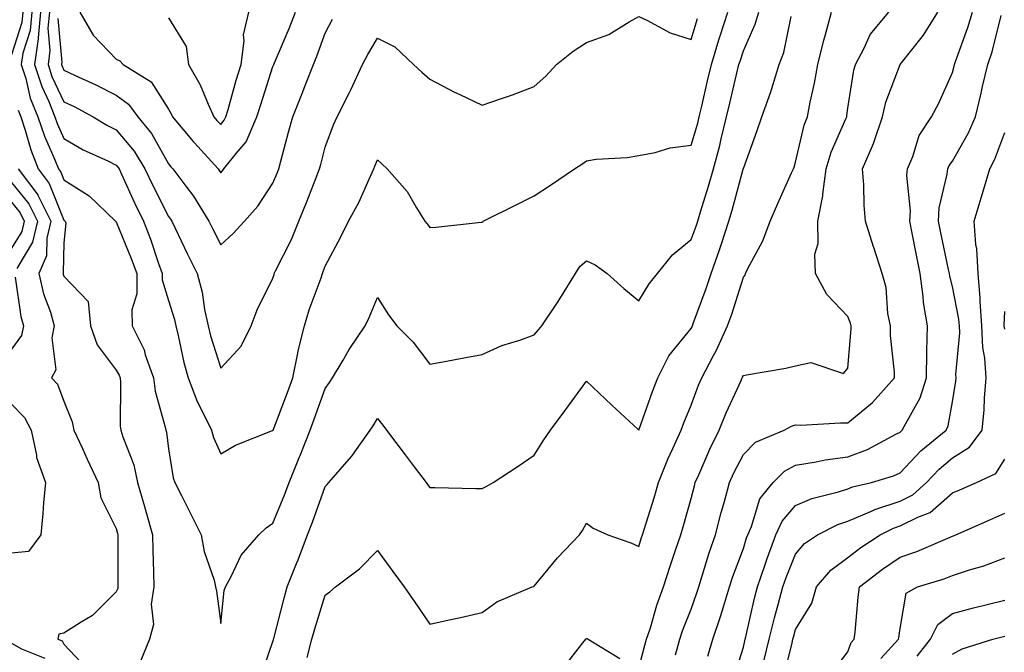
# Model space of a CAD drawing. Units: inches. Extents: x 1005443 to 1008083, y 7250378 to 7253018.
# Drawn here: x 1005820 to 1006008, y 7252519 to 7252640 of the extents above; entities that cross this region are included whole.
import ezdxf

# ---------------------------------------------------------------- set-up
doc = ezdxf.new("R2010")
doc.units = ezdxf.units.IN
doc.header["$MEASUREMENT"] = 0
doc.layers.add('Contour_10057250', color=7, linetype='Continuous', true_color=0xad26d8)

msp = doc.modelspace()

# ---------------------------------------------------------------- linework, layer by layer
at = {"layer": 'Contour_10057250'}
for points in [[(1005820.2, 7252641.92, 3039), (1005820.01, 7252639.96, 3039), (1005818.05, 7252633.76, 3039)], [(1005821.89, 7252641.92, 3040), (1005821.57, 7252638.4, 3040), (1005820.19, 7252634.06, 3040), (1005819.89, 7252631.92, 3040), (1005820.74, 7252629.23, 3040), (1005821.61, 7252625.48, 3040), (1005823.06, 7252621.92, 3040), (1005824.31, 7252618.18, 3040), (1005826.32, 7252613.65, 3040), (1005827.01, 7252611.92, 3040), (1005827.45, 7252611.32, 3040), (1005828.05, 7252609.83, 3040), (1005832.88, 7252606.75, 3040), (1005837.95, 7252601.92, 3040), (1005837.98, 7252601.85, 3040), (1005838.05, 7252601.79, 3040), (1005840.93, 7252594.8, 3040), (1005841.98, 7252591.92, 3040), (1005841.98, 7252587.99, 3040), (1005841.07, 7252584.94, 3040), (1005841.09, 7252581.92, 3040), (1005843.4, 7252577.27, 3040), (1005843.63, 7252576.34, 3040), (1005845.2, 7252571.92, 3040), (1005845.5, 7252569.37, 3040), (1005847.45, 7252562.52, 3040), (1005847.54, 7252561.92, 3040), (1005847.66, 7252561.53, 3040), (1005848.05, 7252558.36, 3040), (1005848.96, 7252552.83, 3040), (1005849.28, 7252551.92, 3040), (1005850.53, 7252549.44, 3040), (1005852.23, 7252546.1, 3040), (1005854.29, 7252541.92, 3040), (1005854.86, 7252538.73, 3040), (1005856.77, 7252533.2, 3040), (1005857.07, 7252531.92, 3040), (1005857.22, 7252531.09, 3040), (1005858.05, 7252524.91, 3040), (1005858.73, 7252531.24, 3040), (1005858.95, 7252531.92, 3040), (1005860.07, 7252533.94, 3040), (1005861.94, 7252538.03, 3040), (1005865.36, 7252541.92, 3040), (1005866.76, 7252543.21, 3040), (1005868.05, 7252544.13, 3040), (1005870.29, 7252549.68, 3040), (1005871.12, 7252551.92, 3040), (1005873.13, 7252556.84, 3040), (1005873.23, 7252557.1, 3040), (1005875.17, 7252561.92, 3040), (1005875.95, 7252564.02, 3040), (1005878.05, 7252569.88, 3040), (1005878.89, 7252571.08, 3040), (1005879.41, 7252571.92, 3040), (1005881.45, 7252575.32, 3040), (1005882.62, 7252577.35, 3040), (1005885.66, 7252581.92, 3040), (1005886.48, 7252583.49, 3040), (1005888.05, 7252587.29, 3040), (1005890.14, 7252584.01, 3040), (1005891.76, 7252581.92, 3040), (1005894.88, 7252578.75, 3040), (1005898.05, 7252574.54, 3040), (1005901.25, 7252575.12, 3040), (1005904.25, 7252575.72, 3040), (1005908.05, 7252576.39, 3040), (1005911.83, 7252578.14, 3040), (1005915.29, 7252579.16, 3040), (1005918.05, 7252580.17, 3040), (1005918.85, 7252581.12, 3040), (1005919.49, 7252581.92, 3040), (1005922.46, 7252586.33, 3040), (1005922.94, 7252587.03, 3040), (1005925.95, 7252591.92, 3040), (1005926.74, 7252593.23, 3040), (1005928.05, 7252594.35, 3040), (1005929.72, 7252593.59, 3040), (1005931.96, 7252591.92, 3040), (1005935.17, 7252589.04, 3040), (1005938.05, 7252586.7, 3040), (1005940.01, 7252589.96, 3040), (1005941.59, 7252591.92, 3040), (1005944.48, 7252595.49, 3040), (1005948.05, 7252598.43, 3040), (1005949, 7252600.97, 3040), (1005949.31, 7252601.92, 3040), (1005949.85, 7252603.72, 3040), (1005951.38, 7252608.59, 3040), (1005952.33, 7252611.92, 3040), (1005953.54, 7252616.43, 3040), (1005953.79, 7252617.66, 3040), (1005954.84, 7252621.92, 3040), (1005955.44, 7252624.53, 3040), (1005956.95, 7252630.82, 3040), (1005957.2, 7252631.92, 3040), (1005957.41, 7252632.56, 3040), (1005958.05, 7252634.53, 3040), (1005960.33, 7252639.64, 3040), (1005960.99, 7252641.92, 3040)], [(1005823.59, 7252641.92, 3041), (1005823.13, 7252637, 3041), (1005823.15, 7252636.82, 3041), (1005822.45, 7252631.92, 3041), (1005823.8, 7252627.67, 3041), (1005825.17, 7252624.8, 3041), (1005826.33, 7252621.92, 3041), (1005826.76, 7252620.63, 3041), (1005828.05, 7252617.73, 3041), (1005831.72, 7252615.59, 3041), (1005836.57, 7252613.4, 3041), (1005838.05, 7252612.67, 3041), (1005838.39, 7252612.26, 3041), (1005838.6, 7252611.92, 3041), (1005839.08, 7252610.89, 3041), (1005841.54, 7252605.41, 3041), (1005843.26, 7252601.92, 3041), (1005844.6, 7252598.47, 3041), (1005846.17, 7252593.8, 3041), (1005846.85, 7252591.92, 3041), (1005846.85, 7252590.72, 3041), (1005848.05, 7252586.73, 3041), (1005849.21, 7252583.08, 3041), (1005849.47, 7252581.92, 3041), (1005849.93, 7252580.04, 3041), (1005851.02, 7252574.89, 3041), (1005851.83, 7252571.92, 3041), (1005853.52, 7252567.39, 3041), (1005854.64, 7252565.33, 3041), (1005856.27, 7252561.92, 3041), (1005856.64, 7252560.51, 3041), (1005858.05, 7252557.39, 3041), (1005860.9, 7252559.07, 3041), (1005867.99, 7252561.86, 3041), (1005868.05, 7252561.89, 3041), (1005868.07, 7252561.94, 3041), (1005870.81, 7252569.16, 3041), (1005871.82, 7252571.92, 3041), (1005872.8, 7252576.67, 3041), (1005872.85, 7252577.12, 3041), (1005874.06, 7252581.92, 3041), (1005874.99, 7252584.98, 3041), (1005877.24, 7252591.11, 3041), (1005877.51, 7252591.92, 3041), (1005877.68, 7252592.29, 3041), (1005878.05, 7252593.3, 3041), (1005881.02, 7252598.95, 3041), (1005882.52, 7252601.92, 3041), (1005884.45, 7252605.52, 3041), (1005886.68, 7252610.55, 3041), (1005887.33, 7252611.92, 3041), (1005887.53, 7252612.44, 3041), (1005888.05, 7252613.67, 3041), (1005888.95, 7252612.82, 3041), (1005889.91, 7252611.92, 3041), (1005893.72, 7252607.59, 3041), (1005895.5, 7252604.47, 3041), (1005897.11, 7252601.92, 3041), (1005897.52, 7252601.39, 3041), (1005898.05, 7252600.71, 3041), (1005899.18, 7252600.79, 3041), (1005907.86, 7252601.73, 3041), (1005908.05, 7252601.74, 3041), (1005908.17, 7252601.8, 3041), (1005908.29, 7252601.92, 3041), (1005914.81, 7252605.16, 3041), (1005918.05, 7252606.76, 3041), (1005921.15, 7252608.82, 3041), (1005925.72, 7252611.92, 3041), (1005927.11, 7252612.86, 3041), (1005928.05, 7252613.5, 3041), (1005929.9, 7252613.77, 3041), (1005935.84, 7252614.13, 3041), (1005938.05, 7252614.51, 3041), (1005941.2, 7252615.07, 3041), (1005944.04, 7252615.93, 3041), (1005948.05, 7252616.46, 3041), (1005949.31, 7252620.66, 3041), (1005949.62, 7252621.92, 3041), (1005950.09, 7252623.96, 3041), (1005951.18, 7252628.79, 3041), (1005951.92, 7252631.92, 3041), (1005953.37, 7252636.6, 3041), (1005953.69, 7252637.56, 3041), (1005955.09, 7252641.92, 3041)], [(1005825.28, 7252641.92, 3042), (1005824.99, 7252638.86, 3042), (1005825.39, 7252634.58, 3042), (1005825.02, 7252631.92, 3042), (1005825.76, 7252629.63, 3042), (1005828.05, 7252624.79, 3042), (1005830, 7252623.87, 3042), (1005833.67, 7252621.92, 3042), (1005836.37, 7252620.24, 3042), (1005838.05, 7252619.42, 3042), (1005841.47, 7252615.34, 3042), (1005843.56, 7252611.92, 3042), (1005844.98, 7252608.85, 3042), (1005848.05, 7252602.81, 3042), (1005848.44, 7252602.31, 3042), (1005848.67, 7252601.92, 3042), (1005849.27, 7252600.7, 3042), (1005851.72, 7252595.59, 3042), (1005853.56, 7252591.92, 3042), (1005854.48, 7252588.35, 3042), (1005854.97, 7252585, 3042), (1005855.64, 7252581.92, 3042), (1005856.12, 7252579.99, 3042), (1005858.05, 7252573.77, 3042), (1005861.96, 7252578.01, 3042), (1005863.85, 7252581.92, 3042), (1005865.04, 7252584.93, 3042), (1005868.05, 7252590.99, 3042), (1005868.25, 7252591.72, 3042), (1005868.31, 7252591.92, 3042), (1005868.55, 7252592.42, 3042), (1005871.57, 7252598.4, 3042), (1005872.98, 7252601.92, 3042), (1005874.45, 7252605.52, 3042), (1005876.22, 7252610.09, 3042), (1005876.95, 7252611.92, 3042), (1005877.18, 7252612.79, 3042), (1005878.05, 7252616.08, 3042), (1005879.64, 7252620.33, 3042), (1005880.3, 7252621.92, 3042), (1005882.67, 7252626.54, 3042), (1005882.93, 7252627.04, 3042), (1005885.19, 7252631.92, 3042), (1005886.18, 7252633.79, 3042), (1005888.05, 7252636.97, 3042), (1005891.39, 7252635.26, 3042), (1005894.96, 7252631.92, 3042), (1005896.54, 7252630.41, 3042), (1005898.05, 7252629.09, 3042), (1005902.77, 7252626.64, 3042), (1005903.83, 7252626.14, 3042), (1005908.05, 7252624.1, 3042), (1005911.42, 7252625.29, 3042), (1005913.9, 7252626.07, 3042), (1005918.05, 7252627.71, 3042), (1005920.28, 7252629.69, 3042), (1005922.3, 7252631.92, 3042), (1005925.49, 7252634.48, 3042), (1005928.05, 7252636.12, 3042), (1005932.3, 7252637.67, 3042), (1005936.22, 7252640.09, 3042), (1005938.05, 7252641.06, 3042), (1005939.6, 7252640.37, 3042), (1005944.07, 7252637.94, 3042), (1005948.05, 7252636.67, 3042), (1005949.27, 7252640.7, 3042)], [(1005831.09, 7252641.92, 3044), (1005833.64, 7252637.51, 3044), (1005838.05, 7252632.95, 3044), (1005838.73, 7252632.6, 3044), (1005839.42, 7252631.92, 3044), (1005844.73, 7252628.6, 3044), (1005848.05, 7252623.36, 3044), (1005848.6, 7252622.47, 3044), (1005848.85, 7252621.92, 3044), (1005852.79, 7252617.18, 3044), (1005853.02, 7252616.89, 3044), (1005857.57, 7252611.92, 3044), (1005857.78, 7252611.65, 3044), (1005858.05, 7252611.18, 3044), (1005858.4, 7252611.57, 3044), (1005858.65, 7252611.92, 3044), (1005861.01, 7252614.88, 3044), (1005862.89, 7252617.08, 3044), (1005864.99, 7252621.92, 3044), (1005865.7, 7252624.27, 3044), (1005868.05, 7252631.49, 3044), (1005868.18, 7252631.79, 3044), (1005868.23, 7252631.92, 3044), (1005868.34, 7252632.21, 3044), (1005871.16, 7252638.81, 3044), (1005872.35, 7252641.92, 3044)], [(1005848.05, 7252640.83, 3045), (1005851.46, 7252635.33, 3045), (1005851.91, 7252631.92, 3045), (1005854.14, 7252628.01, 3045), (1005855.64, 7252624.33, 3045), (1005856.75, 7252621.92, 3045), (1005857.34, 7252621.21, 3045), (1005858.05, 7252620.45, 3045), (1005858.73, 7252621.24, 3045), (1005859.03, 7252621.92, 3045), (1005859.45, 7252623.32, 3045), (1005861.04, 7252628.93, 3045), (1005861.98, 7252631.92, 3045), (1005862.54, 7252636.41, 3045), (1005862.38, 7252637.59, 3045), (1005863.42, 7252641.92, 3045)], [(1005865.57, 7252514.4, 3039), (1005868.05, 7252521.49, 3039), (1005868.14, 7252521.83, 3039), (1005868.17, 7252521.92, 3039), (1005868.21, 7252522.08, 3039), (1005870.17, 7252529.8, 3039), (1005870.79, 7252531.92, 3039), (1005872.57, 7252536.44, 3039), (1005872.84, 7252537.13, 3039), (1005874.67, 7252541.92, 3039), (1005875.62, 7252544.35, 3039), (1005878.05, 7252551.16, 3039), (1005878.43, 7252551.54, 3039), (1005878.72, 7252551.92, 3039), (1005883.1, 7252556.87, 3039), (1005883.29, 7252557.16, 3039), (1005886.62, 7252561.92, 3039), (1005887.2, 7252562.77, 3039), (1005888.05, 7252564.17, 3039), (1005889.04, 7252562.91, 3039), (1005889.8, 7252561.92, 3039), (1005893.31, 7252557.18, 3039), (1005895.08, 7252554.89, 3039), (1005897.36, 7252551.92, 3039), (1005897.64, 7252551.51, 3039), (1005898.05, 7252550.98, 3039), (1005898.99, 7252550.98, 3039), (1005906.88, 7252550.75, 3039), (1005908.05, 7252550.75, 3039), (1005908.82, 7252551.15, 3039), (1005910.17, 7252551.92, 3039), (1005914.95, 7252555.02, 3039), (1005918.05, 7252557.16, 3039), (1005919.89, 7252560.08, 3039), (1005921.12, 7252561.92, 3039), (1005924.09, 7252565.88, 3039), (1005928.05, 7252571.31, 3039), (1005932.86, 7252566.73, 3039), (1005937.88, 7252562.09, 3039), (1005938.05, 7252561.93, 3039), (1005940.65, 7252569.32, 3039), (1005941.67, 7252571.92, 3039), (1005943.8, 7252576.17, 3039), (1005948.05, 7252581.41, 3039), (1005948.24, 7252581.73, 3039), (1005948.31, 7252581.92, 3039), (1005948.46, 7252582.33, 3039), (1005950.94, 7252589.03, 3039), (1005951.9, 7252591.92, 3039), (1005953.51, 7252596.46, 3039), (1005953.92, 7252597.79, 3039), (1005955.29, 7252601.92, 3039), (1005955.92, 7252604.05, 3039), (1005958.02, 7252611.89, 3039), (1005958.03, 7252611.92, 3039), (1005958.03, 7252611.94, 3039), (1005958.05, 7252612.02, 3039), (1005960.71, 7252619.26, 3039), (1005961.59, 7252621.92, 3039), (1005963.28, 7252626.69, 3039), (1005963.46, 7252627.33, 3039), (1005964.92, 7252631.92, 3039), (1005965.76, 7252634.21, 3039), (1005967.19, 7252641.06, 3039)], [(1005874.56, 7252518.43, 3038), (1005875.46, 7252521.92, 3038), (1005876.03, 7252523.94, 3038), (1005878.05, 7252530.37, 3038), (1005878.96, 7252531.01, 3038), (1005880.03, 7252531.92, 3038), (1005884.58, 7252535.39, 3038), (1005888.05, 7252538.93, 3038), (1005891, 7252534.87, 3038), (1005893.17, 7252531.92, 3038), (1005895.16, 7252529.03, 3038), (1005898.05, 7252524.83, 3038), (1005901.79, 7252525.66, 3038), (1005903.9, 7252526.07, 3038), (1005908.05, 7252527.06, 3038), (1005910.88, 7252529.09, 3038), (1005917.66, 7252531.92, 3038), (1005917.94, 7252532.03, 3038), (1005918.05, 7252532.08, 3038), (1005922.49, 7252537.48, 3038), (1005926.67, 7252541.92, 3038), (1005927.26, 7252542.71, 3038), (1005928.05, 7252544.14, 3038), (1005929.29, 7252543.16, 3038), (1005932.13, 7252541.92, 3038), (1005936.51, 7252540.38, 3038), (1005938.05, 7252539.69, 3038), (1005938.57, 7252541.4, 3038), (1005938.74, 7252541.92, 3038), (1005939.05, 7252542.92, 3038), (1005940.98, 7252548.99, 3038), (1005941.83, 7252551.92, 3038), (1005943.58, 7252556.39, 3038), (1005944.57, 7252558.44, 3038), (1005946.13, 7252561.92, 3038), (1005946.64, 7252563.33, 3038), (1005948.05, 7252566.69, 3038), (1005949.46, 7252570.51, 3038), (1005950.07, 7252571.92, 3038), (1005952.33, 7252576.2, 3038), (1005952.84, 7252577.13, 3038), (1005955.04, 7252581.92, 3038), (1005955.82, 7252584.15, 3038), (1005958.05, 7252591.21, 3038), (1005958.41, 7252591.56, 3038), (1005958.47, 7252591.92, 3038), (1005958.85, 7252592.72, 3038), (1005961.8, 7252598.17, 3038), (1005963.16, 7252601.92, 3038), (1005964.66, 7252605.31, 3038), (1005967.28, 7252611.15, 3038), (1005967.62, 7252611.92, 3038), (1005967.74, 7252612.23, 3038), (1005968.05, 7252613.22, 3038), (1005969.68, 7252620.29, 3038), (1005970.29, 7252621.92, 3038), (1005970.83, 7252624.7, 3038), (1005971.66, 7252628.31, 3038), (1005972.31, 7252631.92, 3038), (1005973.43, 7252636.54, 3038), (1005973.75, 7252637.62, 3038), (1005974.89, 7252641.92, 3038)], [(1005938.05, 7252516.39, 3037), (1005939.21, 7252520.76, 3037), (1005939.53, 7252521.92, 3037), (1005940.25, 7252524.12, 3037), (1005941.52, 7252528.45, 3037), (1005942.76, 7252531.92, 3037), (1005944.04, 7252535.93, 3037), (1005945.08, 7252538.95, 3037), (1005946.07, 7252541.92, 3037), (1005946.53, 7252543.44, 3037), (1005948.05, 7252548.87, 3037), (1005948.67, 7252551.3, 3037), (1005948.83, 7252551.92, 3037), (1005949.5, 7252553.37, 3037), (1005951.66, 7252558.31, 3037), (1005953.43, 7252561.92, 3037), (1005954.74, 7252565.23, 3037), (1005957.67, 7252571.54, 3037), (1005957.84, 7252571.92, 3037), (1005957.91, 7252572.06, 3037), (1005958.05, 7252572.4, 3037), (1005958.66, 7252572.53, 3037), (1005966.17, 7252573.8, 3037), (1005968.05, 7252574.22, 3037), (1005970.98, 7252574.85, 3037), (1005977.17, 7252572.8, 3037), (1005978.05, 7252573.81, 3037), (1005978.66, 7252581.31, 3037), (1005978.65, 7252581.92, 3037), (1005978.55, 7252582.42, 3037), (1005978.05, 7252583.68, 3037), (1005973.99, 7252587.86, 3037), (1005971.86, 7252591.92, 3037), (1005971.74, 7252595.61, 3037), (1005972.33, 7252597.64, 3037), (1005972.26, 7252601.92, 3037), (1005973.23, 7252606.74, 3037), (1005973.22, 7252607.09, 3037), (1005973.9, 7252611.92, 3037), (1005974.86, 7252615.11, 3037), (1005977.66, 7252621.53, 3037), (1005977.81, 7252621.92, 3037), (1005977.84, 7252622.13, 3037), (1005978.05, 7252623.54, 3037), (1005979.16, 7252630.81, 3037), (1005979.51, 7252631.92, 3037), (1005981.17, 7252635.04, 3037), (1005982.3, 7252637.67, 3037), (1005985.86, 7252641.92, 3037)], [(1005945.09, 7252518.96, 3036), (1005945.9, 7252521.92, 3036), (1005946.43, 7252523.54, 3036), (1005948.05, 7252527.7, 3036), (1005949.15, 7252530.82, 3036), (1005949.51, 7252531.92, 3036), (1005950.19, 7252534.06, 3036), (1005951.5, 7252538.47, 3036), (1005952.69, 7252541.92, 3036), (1005953.81, 7252546.16, 3036), (1005954.42, 7252548.29, 3036), (1005955.41, 7252551.92, 3036), (1005956.23, 7252553.74, 3036), (1005958.05, 7252557.29, 3036), (1005960.36, 7252559.61, 3036), (1005965.86, 7252561.92, 3036), (1005967.27, 7252562.7, 3036), (1005968.05, 7252562.92, 3036), (1005969.03, 7252562.9, 3036), (1005976.61, 7252563.36, 3036), (1005978.05, 7252563.34, 3036), (1005982.75, 7252567.22, 3036), (1005986.97, 7252571.92, 3036), (1005986.95, 7252573.02, 3036), (1005986.2, 7252580.07, 3036), (1005986.17, 7252581.92, 3036), (1005985.71, 7252584.26, 3036), (1005985.37, 7252589.24, 3036), (1005984.63, 7252591.92, 3036), (1005983, 7252596.87, 3036), (1005982.96, 7252597.01, 3036), (1005981.41, 7252601.92, 3036), (1005981.14, 7252605.01, 3036), (1005981.09, 7252608.88, 3036), (1005980.85, 7252611.92, 3036), (1005982.91, 7252616.78, 3036), (1005983, 7252616.97, 3036), (1005984.64, 7252621.92, 3036), (1005985.3, 7252624.67, 3036), (1005988.04, 7252631.91, 3036), (1005988.05, 7252631.93, 3036), (1005992.48, 7252637.49, 3036), (1005995.25, 7252641.92, 3036)], [(1005951.27, 7252518.7, 3035), (1005952.23, 7252521.92, 3035), (1005953.69, 7252526.28, 3035), (1005954.22, 7252528.09, 3035), (1005955.42, 7252531.92, 3035), (1005956.06, 7252533.91, 3035), (1005958.05, 7252539.31, 3035), (1005958.67, 7252541.3, 3035), (1005958.89, 7252541.92, 3035), (1005959.6, 7252543.47, 3035), (1005961.21, 7252548.76, 3035), (1005963.76, 7252551.92, 3035), (1005965.91, 7252554.06, 3035), (1005968.05, 7252555.24, 3035), (1005971.98, 7252555.85, 3035), (1005973.7, 7252556.27, 3035), (1005978.05, 7252556.82, 3035), (1005981.77, 7252558.2, 3035), (1005987.34, 7252561.21, 3035), (1005988.05, 7252561.55, 3035), (1005988.24, 7252561.73, 3035), (1005988.45, 7252561.92, 3035), (1005988.79, 7252562.66, 3035), (1005991.86, 7252568.11, 3035), (1005993.05, 7252571.92, 3035), (1005993.14, 7252576.83, 3035), (1005993.16, 7252577.03, 3035), (1005993.26, 7252581.92, 3035), (1005992.5, 7252586.37, 3035), (1005992.44, 7252587.53, 3035), (1005991.84, 7252591.92, 3035), (1005991.2, 7252595.07, 3035), (1005990.37, 7252599.6, 3035), (1005989.92, 7252601.92, 3035), (1005990.03, 7252603.9, 3035), (1005989.32, 7252610.65, 3035), (1005989.42, 7252611.92, 3035), (1005990.44, 7252614.31, 3035), (1005991.65, 7252618.32, 3035), (1005994.05, 7252621.92, 3035), (1005995.44, 7252624.53, 3035), (1005998.05, 7252630.4, 3035), (1005998.36, 7252631.61, 3035), (1005998.43, 7252631.92, 3035), (1005998.63, 7252632.5, 3035), (1006001.01, 7252638.96, 3035), (1006001.89, 7252641.92, 3035)], [(1005956.03, 7252513.94, 3034), (1005958.05, 7252520.39, 3034), (1005958.33, 7252521.64, 3034), (1005958.4, 7252521.92, 3034), (1005958.52, 7252522.39, 3034), (1005960.18, 7252529.79, 3034), (1005960.75, 7252531.92, 3034), (1005962.14, 7252536.01, 3034), (1005962.57, 7252537.4, 3034), (1005964.28, 7252541.92, 3034), (1005965.46, 7252544.51, 3034), (1005968.05, 7252547.51, 3034), (1005971.14, 7252548.83, 3034), (1005976.23, 7252550.1, 3034), (1005978.05, 7252550.71, 3034), (1005978.9, 7252551.07, 3034), (1005982.53, 7252551.92, 3034), (1005986.79, 7252553.18, 3034), (1005988.05, 7252553.79, 3034), (1005992.01, 7252557.96, 3034), (1005996.84, 7252561.92, 3034), (1005997.22, 7252562.75, 3034), (1005998.05, 7252567.37, 3034), (1005998.69, 7252571.28, 3034), (1005998.74, 7252571.92, 3034), (1005998.7, 7252572.57, 3034), (1005999.44, 7252580.53, 3034), (1005999.37, 7252581.92, 3034), (1005999.29, 7252583.16, 3034), (1005998.05, 7252589.39, 3034), (1005997.53, 7252591.4, 3034), (1005997.46, 7252591.92, 3034), (1005997.32, 7252592.65, 3034), (1005995.8, 7252599.67, 3034), (1005995.36, 7252601.92, 3034), (1005995.51, 7252604.46, 3034), (1005997.06, 7252610.93, 3034), (1005997.15, 7252611.92, 3034), (1005997.42, 7252612.55, 3034), (1005998.05, 7252613.41, 3034), (1006001.14, 7252618.83, 3034), (1006002.44, 7252621.92, 3034), (1006003.54, 7252626.43, 3034), (1006003.82, 7252627.69, 3034), (1006004.82, 7252631.92, 3034), (1006005.63, 7252634.34, 3034), (1006007.39, 7252641.26, 3034)], [(1005826.86, 7252640.73, 3043), (1005827.65, 7252632.32, 3043), (1005827.59, 7252631.92, 3043), (1005827.7, 7252631.57, 3043), (1005828.05, 7252630.84, 3043), (1005830.11, 7252629.86, 3043), (1005834.15, 7252628.02, 3043), (1005838.05, 7252626.02, 3043), (1005840.42, 7252624.29, 3043), (1005842.17, 7252621.92, 3043), (1005844.8, 7252618.67, 3043), (1005848.05, 7252612.88, 3043), (1005848.48, 7252612.35, 3043), (1005848.88, 7252611.92, 3043), (1005851.38, 7252608.59, 3043), (1005852.84, 7252606.71, 3043), (1005855.77, 7252601.92, 3043), (1005856.53, 7252600.4, 3043), (1005858.05, 7252597.39, 3043), (1005860.42, 7252599.55, 3043), (1005862.6, 7252601.92, 3043), (1005865.18, 7252604.79, 3043), (1005868.05, 7252609.21, 3043), (1005868.84, 7252611.13, 3043), (1005869.16, 7252611.92, 3043), (1005869.56, 7252613.43, 3043), (1005871.04, 7252618.93, 3043), (1005871.83, 7252621.92, 3043), (1005873.63, 7252626.34, 3043), (1005874.35, 7252628.22, 3043), (1005875.81, 7252631.92, 3043), (1005876.46, 7252633.51, 3043), (1005878.05, 7252637.92, 3043), (1005879.41, 7252640.56, 3043)], [(1005819.28, 7252623.15, 3039), (1005819.78, 7252621.92, 3039), (1005820.66, 7252619.31, 3039), (1005821.71, 7252615.58, 3039), (1005823.15, 7252611.92, 3039), (1005825.26, 7252609.13, 3039), (1005828.05, 7252602.12, 3039), (1005828.17, 7252602.04, 3039), (1005828.29, 7252601.92, 3039), (1005828.44, 7252601.53, 3039), (1005828.05, 7252597.76, 3039), (1005827.93, 7252592.04, 3039), (1005827.88, 7252591.92, 3039), (1005827.91, 7252591.78, 3039), (1005828.05, 7252591.43, 3039), (1005832.71, 7252586.58, 3039), (1005833.15, 7252581.92, 3039), (1005834.4, 7252578.27, 3039), (1005838.05, 7252573.41, 3039), (1005838.6, 7252572.47, 3039), (1005838.79, 7252571.92, 3039), (1005838.9, 7252571.07, 3039), (1005838.83, 7252562.7, 3039), (1005838.96, 7252561.92, 3039), (1005839.34, 7252560.63, 3039), (1005841.4, 7252555.27, 3039), (1005842.15, 7252551.92, 3039), (1005843.47, 7252547.34, 3039), (1005843.81, 7252546.16, 3039), (1005845.03, 7252541.92, 3039), (1005845.08, 7252538.95, 3039), (1005845.19, 7252534.78, 3039), (1005845.24, 7252531.92, 3039), (1005844.76, 7252528.63, 3039), (1005845.21, 7252524.76, 3039), (1005844.43, 7252521.92, 3039), (1005842.59, 7252517.38, 3039)], [(1005962.02, 7252517.95, 3033), (1005962.97, 7252521.92, 3033), (1005963.98, 7252525.99, 3033), (1005964.72, 7252528.59, 3033), (1005965.59, 7252531.92, 3033), (1005966.21, 7252533.76, 3033), (1005968.05, 7252538.2, 3033), (1005969.73, 7252540.24, 3033), (1005972.23, 7252541.92, 3033), (1005976.11, 7252543.86, 3033), (1005978.05, 7252544.52, 3033), (1005982.57, 7252546.44, 3033), (1005983.21, 7252546.76, 3033), (1005988.05, 7252548.34, 3033), (1005990.44, 7252549.53, 3033), (1005993.06, 7252551.92, 3033), (1005995.5, 7252554.47, 3033), (1005998.05, 7252556.62, 3033), (1006001.31, 7252558.66, 3033), (1006003.76, 7252561.92, 3033), (1006004.14, 7252565.83, 3033), (1006004.18, 7252568.05, 3033), (1006004.51, 7252571.92, 3033), (1006004.26, 7252575.71, 3033), (1006003.85, 7252577.72, 3033), (1006003.66, 7252581.92, 3033), (1006003.33, 7252586.64, 3033), (1006003.36, 7252587.23, 3033), (1006002.96, 7252591.92, 3033), (1006002.74, 7252596.61, 3033), (1006002.52, 7252597.45, 3033), (1006002.21, 7252601.92, 3033), (1006003.57, 7252606.4, 3033), (1006004, 7252607.87, 3033), (1006005.21, 7252611.92, 3033), (1006006.18, 7252613.79, 3033), (1006008.05, 7252618.9, 3033)], [(1005819.3, 7252611.92, 3038), (1005823.07, 7252606.94, 3038), (1005823.09, 7252606.88, 3038), (1005825.57, 7252601.92, 3038), (1005824.78, 7252598.65, 3038), (1005824.71, 7252595.26, 3038), (1005823.24, 7252591.92, 3038), (1005824.14, 7252588.01, 3038), (1005825.47, 7252584.5, 3038), (1005826.22, 7252581.92, 3038), (1005825.75, 7252579.62, 3038), (1005826.48, 7252573.49, 3038), (1005825.67, 7252571.92, 3038), (1005826.83, 7252570.7, 3038), (1005828.05, 7252567.49, 3038), (1005829.66, 7252563.53, 3038), (1005829.92, 7252561.92, 3038), (1005831.58, 7252558.39, 3038), (1005832.51, 7252556.38, 3038), (1005834.6, 7252551.92, 3038), (1005835.1, 7252548.97, 3038), (1005838.05, 7252543.13, 3038), (1005838.31, 7252542.18, 3038), (1005838.39, 7252541.92, 3038), (1005838.4, 7252541.57, 3038), (1005838.4, 7252531.92, 3038), (1005838.35, 7252531.62, 3038), (1005838.05, 7252530.99, 3038), (1005833.52, 7252526.45, 3038), (1005831.34, 7252525.21, 3038), (1005828.05, 7252523.08, 3038), (1005827.05, 7252522.92, 3038), (1005826.87, 7252521.92, 3038), (1005827.72, 7252521.59, 3038), (1005828.05, 7252521, 3038), (1005832.44, 7252516.31, 3038)], [(1005818.05, 7252609.35, 3037), (1005821.36, 7252605.23, 3037), (1005823.02, 7252601.92, 3037), (1005822.05, 7252597.92, 3037), (1005819.02, 7252592.89, 3037)], [(1005818.05, 7252605.54, 3036), (1005819.67, 7252603.54, 3036), (1005820.47, 7252601.92, 3036), (1005820, 7252599.97, 3036), (1005818.05, 7252596.73, 3036)], [(1005818.75, 7252591.22, 3037), (1005819.82, 7252583.69, 3037), (1005820.34, 7252581.92, 3037), (1005819.93, 7252580.04, 3037), (1005818.05, 7252577.42, 3037)], [(1006008.05, 7252581.27, 3032), (1006007.94, 7252581.81, 3032), (1006007.93, 7252581.92, 3032), (1006007.92, 7252582.05, 3032), (1006008.05, 7252584.66, 3032)], [(1005818.05, 7252566.9, 3037), (1005820.49, 7252564.36, 3037), (1005821.77, 7252561.92, 3037), (1005822.83, 7252557.14, 3037), (1005822.84, 7252556.71, 3037), (1005824.52, 7252551.92, 3037), (1005824.17, 7252548.04, 3037), (1005824.01, 7252545.96, 3037), (1005823.63, 7252541.92, 3037), (1005821.28, 7252538.69, 3037), (1005818.05, 7252538.42, 3037)], [(1005965.69, 7252514.28, 3032), (1005967.38, 7252521.25, 3032), (1005967.54, 7252521.92, 3032), (1005967.64, 7252522.33, 3032), (1005968.05, 7252523.77, 3032), (1005971.13, 7252528.84, 3032), (1005972.01, 7252531.92, 3032), (1005974.8, 7252535.17, 3032), (1005978.05, 7252537.56, 3032), (1005980.51, 7252539.46, 3032), (1005984.24, 7252541.92, 3032), (1005986.77, 7252543.2, 3032), (1005988.05, 7252543.61, 3032), (1005991.44, 7252545.31, 3032), (1005993.8, 7252546.17, 3032), (1005998.05, 7252549.91, 3032), (1005999.45, 7252550.52, 3032), (1006002.65, 7252551.92, 3032), (1006006.33, 7252553.64, 3032), (1006008.05, 7252556.35, 3032)], [(1005974.75, 7252515.22, 3031), (1005978.05, 7252519.51, 3031), (1005978.68, 7252521.29, 3031), (1005979.27, 7252521.92, 3031), (1005979.43, 7252523.3, 3031), (1005980.03, 7252529.94, 3031), (1005980.29, 7252531.92, 3031), (1005984.65, 7252535.32, 3031), (1005988.05, 7252537.64, 3031), (1005991.23, 7252538.74, 3031), (1005997.6, 7252541.47, 3031), (1005998.05, 7252541.65, 3031), (1005998.26, 7252541.71, 3031), (1005998.72, 7252541.92, 3031), (1006005.17, 7252544.8, 3031), (1006008.05, 7252546.06, 3031)], [(1005984.34, 7252518.21, 3030), (1005987.74, 7252521.92, 3030), (1005987.78, 7252522.19, 3030), (1005988.05, 7252523.97, 3030), (1005989.21, 7252530.76, 3030), (1005991.35, 7252531.92, 3030), (1005996.49, 7252533.48, 3030), (1005998.05, 7252534.1, 3030), (1006001.32, 7252535.19, 3030), (1006004.03, 7252535.94, 3030), (1006008.05, 7252537.53, 3030)], [(1005991.29, 7252518.68, 3029), (1005993.86, 7252521.92, 3029), (1005995.22, 7252524.75, 3029), (1005998.05, 7252526.86, 3029), (1006002.05, 7252527.92, 3029), (1006004.67, 7252528.54, 3029), (1006008.05, 7252529.4, 3029)], [(1005998.05, 7252519.05, 3028), (1005999.88, 7252520.09, 3028), (1006005.79, 7252521.92, 3028), (1006007.56, 7252522.41, 3028), (1006008.05, 7252522.53, 3028)], [(1005818.05, 7252521.17, 3037), (1005819.91, 7252520.06, 3037), (1005824.42, 7252518.29, 3037)], [(1005923.6, 7252516.37, 3037), (1005927.35, 7252521.22, 3037), (1005927.9, 7252521.92, 3037), (1005928.05, 7252522.09, 3037), (1005928.16, 7252522.03, 3037), (1005928.36, 7252521.92, 3037), (1005934.38, 7252518.25, 3037)]]:
    msp.add_polyline3d(points, dxfattribs=at)

doc.saveas('drawing.dxf')
